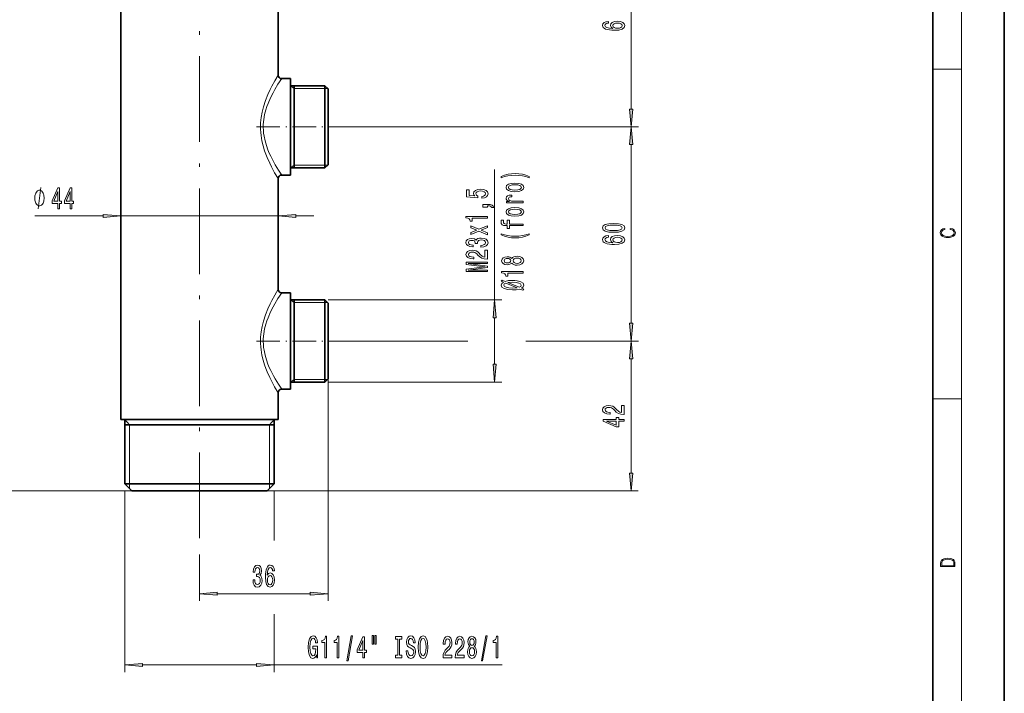
# Model space of a CAD drawing. Extents: x 0 to 210, y 0 to 297.
# Drawn here: x 72 to 210, y 107 to 202 of the extents above; entities that cross this region are included whole.
import ezdxf

# ---------------------------------------------------------------- set-up
doc = ezdxf.new("R2010")
doc.units = 0
doc.linetypes.add('DASHDOT', pattern=[18.5, 12, -3, 0.5, -3])

msp = doc.modelspace()

# ---------------------------------------------------------------- linework, layer by layer
at = {"color": 7, "lineweight": 35}
for p, q in [((210, 0), (210, 297)), ((200, 10), (200, 287)), ((86.374283, 223.32547), (86.374283, 145.614151)), ((108.374283, 209.364151), (108.374283, 193.864151)), ((108.874283, 193.364151), (110.124283, 193.364151)), ((110.124283, 179.864151), (110.124283, 193.364151)), ((114.924286, 192.364151), (110.124283, 192.364151)), ((110.624283, 180.864151), (110.624283, 192.364151)), ((114.924286, 180.864151), (114.924286, 192.364151)), ((115.374283, 191.914154), (114.924286, 192.364151)), ((115.374283, 181.314148), (115.374283, 191.914154)), ((114.924286, 180.864151), (110.124283, 180.864151)), ((115.374283, 181.314148), (114.924286, 180.864151)), ((108.374283, 179.364151), (108.374283, 163.864151)), ((108.874283, 179.864151), (110.124283, 179.864151)), ((108.874283, 163.364151), (110.124283, 163.364151)), ((110.124283, 149.864151), (110.124283, 163.364151)), ((114.924286, 162.364151), (110.124283, 162.364151)), ((110.624283, 150.864151), (110.624283, 162.364151)), ((114.924286, 150.864151), (114.924286, 162.364151)), ((115.374283, 161.914154), (114.924286, 162.364151)), ((115.374283, 151.314148), (115.374283, 161.914154)), ((114.924286, 150.864151), (110.124283, 150.864151)), ((115.374283, 151.314148), (114.924286, 150.864151)), ((108.374283, 149.364151), (108.374283, 145.614151)), ((108.874283, 149.864151), (110.124283, 149.864151)), ((86.374283, 145.614151), (108.374283, 145.614151)), ((86.924286, 145.614151), (86.924286, 136.614151)), ((86.924286, 144.864151), (107.82428, 144.864151)), ((107.82428, 145.614151), (107.82428, 136.614151)), ((86.924286, 136.614151), (106.545021, 136.614151)), ((87.924286, 135.614151), (86.924286, 136.614151)), ((106.545021, 136.614151), (107.82428, 136.614151)), ((106.82428, 135.614151), (107.82428, 136.614151)), ((87.924286, 135.614151), (105.667435, 135.614151)), ((105.667435, 135.614151), (106.82428, 135.614151))]:
    msp.add_line(p, q, dxfattribs=at)
at = {"color": 7, "lineweight": 13}
for p, q in [((204, 6), (204, 291)), ((157.790619, 189.104645), (157.790619, 214.123657)), ((200, 194.666672), (204, 194.666672)), ((110.624283, 191.989151), (110.124283, 192.364151)), ((110.624283, 191.989151), (114.924286, 191.989151)), ((114.924286, 191.989151), (115.299286, 191.989151)), ((116.285118, 186.614151), (158.790619, 186.614151)), ((116.285118, 186.614151), (158.790619, 186.614151)), ((157.790619, 159.104645), (157.790619, 184.123657)), ((110.624283, 181.239151), (110.124283, 180.864151)), ((110.624283, 181.239151), (114.924286, 181.239151)), ((114.924286, 181.239151), (115.299286, 181.239151)), ((138.67691, 162.364151), (138.67691, 180.623062)), ((74.312912, 174.135071), (83.883797, 174.135071)), ((86.374283, 174.135071), (108.374283, 174.135071)), ((108.374283, 174.314148), (108.374283, 173.368927)), ((110.864769, 174.135071), (113.374283, 174.135071)), ((110.624283, 161.989151), (110.124283, 162.364151)), ((110.624283, 161.989151), (114.924286, 161.989151)), ((114.924286, 161.989151), (115.299286, 161.989151)), ((115.374283, 162.364151), (139.67691, 162.364151)), ((138.67691, 153.354645), (138.67691, 159.873657)), ((116.285118, 156.614151), (133.705719, 156.614151)), ((116.285118, 156.614151), (134.948517, 156.614151)), ((143.026672, 156.614151), (158.784851, 156.614151)), ((143.026672, 156.614151), (158.790619, 156.614151)), ((115.374283, 154.325684), (115.374283, 120.225586)), ((157.784851, 138.104645), (157.784851, 154.123657)), ((110.624283, 151.239151), (110.124283, 150.864151)), ((110.624283, 151.239151), (114.924286, 151.239151)), ((114.924286, 151.239151), (115.299286, 151.239151)), ((115.374283, 150.864151), (139.67691, 150.864151)), ((200, 148.5), (204, 148.5)), ((87.57428, 144.864151), (86.924286, 145.614151)), ((87.57428, 144.864151), (87.57428, 136.614151)), ((107.174286, 144.864151), (107.82428, 145.614151)), ((107.174286, 144.864151), (107.174286, 136.614151)), ((87.57428, 136.614151), (87.57428, 135.964142)), ((107.174286, 136.614151), (107.174286, 135.964142)), ((87.924286, 135.614151), (53.442741, 135.614151)), ((86.924286, 135.614151), (86.924286, 110.245682)), ((106.82428, 135.614151), (158.784851, 135.614151)), ((107.82428, 135.614151), (107.82428, 128.691223)), ((97.374283, 126.715759), (97.374283, 120.225586)), ((99.864769, 121.225586), (112.883797, 121.225586)), ((107.82428, 118.362595), (107.82428, 110.245682)), ((89.414772, 111.245682), (105.333794, 111.245682)), ((107.82428, 111.245682), (139.71225, 111.245682))]:
    msp.add_line(p, q, dxfattribs=at)
at = {"color": 7, "linetype": 'DASHDOT', "lineweight": 13}
msp.add_line((97.374283, 233.49649), (97.374283, 126.715759), dxfattribs=at)
at = {"color": 7, "linetype": 'DASHDOT', "lineweight": 13, "ltscale": 0.273251}
for p, q in [((105.355087, 186.614151), (116.285118, 186.614151)), ((105.355087, 156.614151), (116.285118, 156.614151))]:
    msp.add_line(p, q, dxfattribs=at)
at = {"color": 7, "lineweight": 13}
for points in [[(154.598969, 201.380936), (154.248825, 201.331665), (153.989456, 201.217529), (153.825195, 201.041168), (153.768997, 200.812927), (153.799255, 200.659897), (153.881393, 200.527618), (154.015396, 200.410904), (154.205597, 200.312347), (154.443344, 200.234543), (154.732971, 200.177475), (155.074478, 200.141174), (155.459198, 200.130798), (156.073029, 200.172287), (156.51828, 200.299377), (156.786285, 200.504272), (156.877075, 200.784393), (156.799255, 201.03598), (156.596085, 201.227905), (156.276199, 201.352417), (155.869858, 201.3965), (155.459198, 201.352417), (155.143646, 201.233093), (154.944794, 201.04895), (154.875626, 200.820709), (154.962082, 200.57431), (155.208481, 200.390167), (154.732971, 200.429062), (154.391479, 200.512054), (154.188309, 200.63916), (154.119141, 200.815521), (154.153717, 200.945206), (154.244507, 201.043762), (154.395798, 201.108612), (154.598969, 201.142319)], [(155.874176, 201.144913), (156.146515, 201.116394), (156.354004, 201.043762), (156.49234, 200.927048), (156.535568, 200.781799), (156.49234, 200.628784), (156.358337, 200.512054), (156.150848, 200.436844), (155.87851, 200.413498), (155.610504, 200.439438), (155.407318, 200.512054), (155.277649, 200.631378), (155.230087, 200.792175), (155.277649, 200.932236), (155.403, 201.043762), (155.606171, 201.116394)], [(157.572723, 189.104645), (157.790619, 186.614151), (158.008499, 189.104645)], [(158.008499, 184.123657), (157.790619, 186.614151), (157.572723, 184.123657)], [(143.5112, 179.655609), (143.03569, 179.842361), (142.564514, 179.97464), (142.076035, 180.052444), (141.557312, 180.078384), (141.042892, 180.052444), (140.55011, 179.97464), (140.078918, 179.842361), (139.603424, 179.655609), (139.603424, 179.492218), (140.06163, 179.637451), (140.545776, 179.741211), (141.047211, 179.803452), (141.557312, 179.826797), (142.067398, 179.803452), (142.573151, 179.741211), (143.052979, 179.634857), (143.5112, 179.492218)], [(77.556252, 175.135071), (77.78968, 175.135071), (77.78968, 175.878571), (78.046455, 175.878571), (78.046455, 176.224396), (77.78968, 176.224396), (77.78968, 178.070221), (77.553658, 178.070221), (76.765182, 176.258987), (76.765182, 175.878571), (77.556252, 175.878571)], [(79.267639, 175.135071), (79.501068, 175.135071), (79.501068, 175.878571), (79.757835, 175.878571), (79.757835, 176.224396), (79.501068, 176.224396), (79.501068, 178.070221), (79.265045, 178.070221), (78.47657, 176.258987), (78.47657, 175.878571), (79.267639, 175.878571)], [(136.894485, 176.632065), (137.248947, 176.689117), (137.525604, 176.816208), (137.698517, 177.00296), (137.763367, 177.241577), (137.685547, 177.50354), (137.473724, 177.708435), (137.136566, 177.83812), (136.704285, 177.88739), (136.302261, 177.843292), (135.986694, 177.718811), (135.783539, 177.524277), (135.710052, 177.272705), (135.761917, 177.078171), (135.904572, 176.927734), (135.096207, 177.000366), (135.096207, 177.788834), (134.741745, 177.788834), (134.741745, 176.826584), (136.33252, 176.683929), (136.33252, 176.891434), (136.129349, 177.04187), (136.055862, 177.233795), (136.103424, 177.39978), (136.241745, 177.526871), (136.453552, 177.607269), (136.725891, 177.635803), (136.99823, 177.607269), (137.210052, 177.524277), (137.344055, 177.397186), (137.391602, 177.233795), (137.361343, 177.096329), (137.261917, 176.98999), (137.106293, 176.91217), (136.894485, 176.873276)], [(141.518402, 177.526642), (142.045776, 177.568146), (142.43483, 177.687454), (142.67691, 177.876801), (142.759033, 178.130981), (142.67691, 178.382553), (142.439148, 178.571899), (142.05011, 178.691208), (141.518402, 178.735291), (140.991028, 178.691208), (140.597656, 178.571899), (140.359894, 178.382553), (140.273438, 178.130981), (140.359894, 177.876801), (140.601974, 177.687454), (140.991028, 177.568146)], [(141.514084, 177.760071), (141.125031, 177.783417), (140.844055, 177.856049), (140.671143, 177.972763), (140.610626, 178.130981), (140.671143, 178.286591), (140.839722, 178.403305), (141.125031, 178.475922), (141.514084, 178.501862), (141.907455, 178.475922), (142.192749, 178.403305), (142.365662, 178.286591), (142.42186, 178.130981), (142.365662, 177.972763), (142.192749, 177.856049), (141.907455, 177.783417)], [(75.632904, 176.635071), (75.632904, 176.735062), (75.602905, 176.935059), (75.572906, 177.085068), (75.542908, 177.185059), (75.48291, 177.335068), (75.392906, 177.485062), (75.30291, 177.585068), (75.242905, 177.635071), (75.152908, 177.685059), (75.032906, 177.735062), (74.972908, 177.735062), (74.91291, 177.735062), (74.792908, 177.685059), (74.702911, 177.635071), (74.642906, 177.585068), (74.55291, 177.485062), (74.462906, 177.335068), (74.402908, 177.185059), (74.37291, 177.085068), (74.342911, 176.935059), (74.312912, 176.735062), (74.312912, 176.635071), (74.312912, 176.535065), (74.342911, 176.335068), (74.37291, 176.185059), (74.402908, 176.085068), (74.462906, 175.935059), (74.55291, 175.785065), (74.642906, 175.685059), (74.702911, 175.635071), (74.792908, 175.585068), (74.91291, 175.535065), (74.972908, 175.535065), (75.032906, 175.535065), (75.152908, 175.585068), (75.242905, 175.635071), (75.30291, 175.685059), (75.392906, 175.785065), (75.48291, 175.935059), (75.542908, 176.085068), (75.572906, 176.185059), (75.602905, 176.335068), (75.632904, 176.535065)], [(76.983047, 176.224396), (77.556252, 177.568787), (77.556252, 176.224396)], [(78.694435, 176.224396), (79.267639, 177.568787), (79.267639, 176.224396)], [(142.67691, 175.968292), (142.67691, 176.196533), (141.349808, 176.196533), (141.029938, 176.219879), (140.800827, 176.289902), (140.662491, 176.404022), (140.614944, 176.557053), (140.645203, 176.671173), (140.731659, 176.75676), (140.878632, 176.80864), (141.077484, 176.826797), (141.077484, 177.057632), (140.727325, 177.026505), (140.476624, 176.940918), (140.325317, 176.798264), (140.273438, 176.603729), (140.308029, 176.471466), (140.394485, 176.357346), (140.541458, 176.256195), (140.740295, 176.175781), (140.355576, 176.175781), (140.355576, 175.968292)], [(137.67691, 175.384949), (137.67691, 175.558716), (137.759033, 175.558716), (137.966522, 175.545746), (138.113495, 175.504257), (138.208603, 175.431625), (138.256149, 175.322693), (138.55011, 175.322693), (138.480942, 175.501663), (138.320999, 175.633942), (138.065948, 175.71434), (137.724457, 175.742874), (137.028488, 175.742874), (137.028488, 175.384949)], [(141.518402, 174.103882), (142.045776, 174.145386), (142.43483, 174.264694), (142.67691, 174.454025), (142.759033, 174.708206), (142.67691, 174.959793), (142.439148, 175.149124), (142.05011, 175.268433), (141.518402, 175.312531), (140.991028, 175.268433), (140.597656, 175.149124), (140.359894, 174.959793), (140.273438, 174.708206), (140.359894, 174.454025), (140.601974, 174.264694), (140.991028, 174.145386)], [(141.514084, 174.337311), (141.125031, 174.360657), (140.844055, 174.433273), (140.671143, 174.549988), (140.610626, 174.708206), (140.671143, 174.863831), (140.839722, 174.98053), (141.125031, 175.053162), (141.514084, 175.079102), (141.907455, 175.053162), (142.192749, 174.98053), (142.365662, 174.863831), (142.42186, 174.708206), (142.365662, 174.549988), (142.192749, 174.433273), (141.907455, 174.360657)], [(83.883797, 173.917175), (86.374283, 174.135071), (83.883797, 174.352951)], [(110.864769, 174.352951), (108.374283, 174.135071), (110.864769, 173.917175)], [(137.67691, 173.805832), (137.67691, 174.041855), (134.655289, 174.041855), (134.655289, 173.865494), (134.918976, 173.818802), (135.096207, 173.725433), (135.199951, 173.582779), (135.234543, 173.385666), (135.541458, 173.385666), (135.541458, 173.805832)], [(137.67691, 171.770248), (136.773438, 172.128174), (137.67691, 172.496475), (137.67691, 172.771393), (136.479492, 172.273407), (135.355576, 172.742859), (135.355576, 172.478317), (136.198517, 172.13855), (135.355576, 171.798767), (135.355576, 171.529037), (136.483826, 171.990707), (137.67691, 171.503098)], [(140.757599, 172.776367), (142.67691, 172.776367), (142.67691, 173.004608), (140.757599, 173.004608), (140.757599, 173.523331), (140.43338, 173.523331), (140.43338, 173.004608), (140.290741, 173.004608), (140.117828, 173.022766), (140.001114, 173.082413), (139.931946, 173.183563), (139.906006, 173.328812), (139.923309, 173.523331), (139.594772, 173.523331), (139.573151, 173.276932), (139.612061, 173.053879), (139.728775, 172.898254), (139.931946, 172.804886), (140.221573, 172.776367), (140.43338, 172.776367), (140.43338, 172.35878), (140.757599, 172.35878)], [(155.325195, 171.844772), (156.003876, 171.883667), (156.488022, 172.005585), (156.781967, 172.200104), (156.877075, 172.469849), (156.781967, 172.737), (156.488022, 172.931519), (156.003876, 173.050827), (155.325195, 173.092316), (154.650848, 173.050827), (154.382828, 173.001541), (154.162369, 172.931519), (153.868423, 172.737), (153.768997, 172.469849), (153.868423, 172.200104), (154.166687, 172.005585), (154.650848, 171.883667)], [(155.325195, 172.093765), (154.802139, 172.114517), (154.426056, 172.179352), (154.205597, 172.296066), (154.127792, 172.469849), (154.205597, 172.641022), (154.426056, 172.757736), (154.802139, 172.822586), (155.325195, 172.843323), (155.85257, 172.822586), (156.228653, 172.757736), (156.449112, 172.641022), (156.522598, 172.469849), (156.449112, 172.296066), (156.228653, 172.179352), (155.85257, 172.114517)], [(202.439102, 172.234772), (202.669983, 172.193054), (202.842438, 172.099167), (202.948151, 171.959396), (202.984299, 171.779984), (202.925888, 171.563004), (202.753433, 171.400284), (202.469696, 171.295975), (202.085831, 171.260513), (201.707535, 171.295975), (201.432144, 171.398193), (201.262466, 171.558838), (201.204056, 171.775803), (201.237427, 171.946884), (201.332016, 172.082489), (201.482224, 172.176361), (201.676941, 172.220169), (201.676941, 172.355774), (201.415466, 172.30571), (201.215179, 172.186798), (201.087219, 172.007385), (201.039932, 171.775803), (201.112259, 171.504593), (201.198486, 171.391937), (201.3181, 171.295975), (201.646332, 171.164536), (201.854965, 171.129074), (202.088623, 171.118637), (202.327835, 171.129074), (202.536453, 171.164536), (202.870255, 171.293884), (203.078888, 171.500427), (203.148422, 171.771637), (203.098358, 172.011551), (202.962051, 172.195145), (202.739517, 172.316147), (202.439102, 172.370377)], [(136.734543, 169.776154), (136.764801, 169.776154), (137.179779, 169.817657), (137.491028, 169.939545), (137.68988, 170.131485), (137.763367, 170.385666), (137.68988, 170.655396), (137.499664, 170.857712), (137.197083, 170.987396), (136.808029, 171.034073), (136.552979, 171.013336), (136.34549, 170.956268), (136.185547, 170.8629), (136.068832, 170.738403), (135.835403, 170.906982), (135.463654, 170.966644), (135.126465, 170.927734), (134.871429, 170.816208), (134.711487, 170.634659), (134.655289, 170.385666), (134.724457, 170.152237), (134.914658, 169.973267), (135.217255, 169.856552), (135.619263, 169.817657), (135.649521, 169.817657), (135.649521, 170.048492), (135.372864, 170.069244), (135.174011, 170.136673), (135.052979, 170.245605), (135.00975, 170.398621), (135.044342, 170.533508), (135.135117, 170.632065), (135.282089, 170.691711), (135.480942, 170.715057), (135.692749, 170.691711), (135.835403, 170.629471), (135.92186, 170.520538), (135.9478, 170.372696), (135.943481, 170.271545), (136.284973, 170.271545), (136.276321, 170.398621), (136.315231, 170.562042), (136.418976, 170.683929), (136.58757, 170.756561), (136.808029, 170.782501), (137.058746, 170.753967), (137.244629, 170.678741), (137.361343, 170.559448), (137.400238, 170.401215), (137.357025, 170.237823), (137.227341, 170.118515), (137.019836, 170.043304), (136.734543, 170.014771)], [(143.5112, 171.474777), (143.5112, 171.638184), (143.052979, 171.490341), (142.573151, 171.386597), (142.067398, 171.321747), (141.557312, 171.300995), (141.047211, 171.321747), (140.545776, 171.386597), (140.06163, 171.490341), (139.603424, 171.638184), (139.603424, 171.474777), (140.078918, 171.285431), (140.55011, 171.153168), (141.042892, 171.075348), (141.557312, 171.052002), (142.076035, 171.075348), (142.564514, 171.153168), (143.03569, 171.285431)], [(154.598969, 171.380936), (154.248825, 171.331665), (153.989456, 171.217529), (153.825195, 171.041168), (153.768997, 170.812927), (153.799255, 170.659897), (153.881393, 170.527618), (154.015396, 170.410919), (154.205597, 170.312347), (154.443344, 170.234543), (154.732971, 170.17749), (155.074478, 170.141174), (155.459198, 170.130798), (156.073029, 170.172302), (156.51828, 170.299377), (156.786285, 170.504272), (156.877075, 170.784393), (156.799255, 171.03598), (156.596085, 171.227905), (156.276199, 171.352417), (155.869858, 171.3965), (155.459198, 171.352417), (155.143646, 171.233093), (154.944794, 171.04895), (154.875626, 170.820709), (154.962082, 170.57431), (155.208481, 170.390167), (154.732971, 170.429062), (154.391479, 170.512054), (154.188309, 170.63916), (154.119141, 170.815521), (154.153717, 170.945206), (154.244507, 171.043762), (154.395798, 171.108612), (154.598969, 171.142319)], [(155.874176, 171.144913), (156.146515, 171.116394), (156.354004, 171.043762), (156.49234, 170.927048), (156.535568, 170.781799), (156.49234, 170.628784), (156.358337, 170.512054), (156.150848, 170.436844), (155.87851, 170.413513), (155.610504, 170.439438), (155.407318, 170.512054), (155.277649, 170.631378), (155.230087, 170.792175), (155.277649, 170.932236), (155.403, 171.043762), (155.606171, 171.116394)], [(137.67691, 168.085526), (137.67691, 169.322693), (137.305145, 169.322693), (137.305145, 168.344879), (137.101974, 168.399353), (136.93338, 168.492737), (136.626465, 168.780624), (136.496796, 168.933655), (136.310913, 169.104828), (136.094772, 169.22673), (135.839722, 169.296753), (135.55011, 169.322693), (135.186981, 169.278595), (134.901688, 169.156708), (134.720123, 168.969971), (134.655289, 168.72876), (134.728775, 168.479767), (134.931946, 168.290421), (135.256149, 168.168518), (135.684113, 168.127014), (135.744629, 168.127014), (135.744629, 168.363037), (135.710052, 168.363037), (135.416092, 168.386383), (135.199951, 168.456421), (135.06163, 168.567932), (135.014084, 168.71579), (135.057312, 168.866211), (135.165375, 168.977737), (135.333954, 169.050354), (135.545776, 169.076294), (135.744629, 169.058136), (135.913208, 169.008865), (136.060181, 168.925873), (136.18988, 168.811737), (136.328201, 168.658722), (136.596207, 168.404541), (136.881516, 168.225586), (137.227341, 168.119232), (137.66394, 168.085526)], [(141.060181, 167.541061), (141.181229, 167.408783), (141.349808, 167.318008), (141.56163, 167.260956), (141.816681, 167.242798), (142.201401, 167.284302), (142.499664, 167.403595), (142.68988, 167.598114), (142.763367, 167.862671), (142.68988, 168.124634), (142.499664, 168.319153), (142.201401, 168.438477), (141.816681, 168.482559), (141.56163, 168.461823), (141.349808, 168.407349), (141.181229, 168.313965), (141.060181, 168.184296), (140.956436, 168.28804), (140.813782, 168.360657), (140.640884, 168.404755), (140.429062, 168.420319), (140.122147, 168.378815), (139.875748, 168.269882), (139.715805, 168.093506), (139.655289, 167.862671), (139.715805, 167.629242), (139.875748, 167.452881), (140.122147, 167.341354), (140.429062, 167.302444), (140.640884, 167.315414), (140.813782, 167.359497)], [(140.463654, 167.548843), (140.273438, 167.569595), (140.126465, 167.631836), (140.03569, 167.730408), (140.001114, 167.862671), (140.03569, 167.992371), (140.126465, 168.090912), (140.273438, 168.153168), (140.463654, 168.176514), (140.658173, 168.153168), (140.809464, 168.090912), (140.90889, 167.992371), (140.939148, 167.862671), (140.904572, 167.730408), (140.809464, 167.631836), (140.658173, 167.569595)], [(141.808029, 167.491791), (141.578918, 167.515137), (141.406006, 167.590332), (141.29361, 167.707062), (141.254715, 167.862671), (141.29361, 168.015701), (141.406006, 168.132416), (141.578918, 168.207642), (141.808029, 168.233582), (142.054428, 168.207642), (142.240295, 168.132416), (142.361343, 168.015701), (142.400238, 167.862671), (142.361343, 167.707062), (142.240295, 167.590332), (142.054428, 167.515137)], [(137.67691, 166.358582), (137.67691, 166.558289), (134.953552, 166.558289), (137.67691, 166.895477), (137.67691, 167.11853), (134.953552, 167.453094), (137.67691, 167.453094), (137.67691, 167.655411), (134.67691, 167.655411), (134.67691, 167.338989), (137.322433, 167.006989), (134.67691, 166.677597), (134.67691, 166.358582)], [(142.67691, 166.104614), (142.67691, 166.340637), (139.655289, 166.340637), (139.655289, 166.164276), (139.918976, 166.117584), (140.096207, 166.0242), (140.199951, 165.881561), (140.234543, 165.684448), (140.541458, 165.684448), (140.541458, 166.104614)], [(142.772003, 163.864136), (142.443481, 164.004181), (142.681229, 164.201294), (142.759033, 164.439911), (142.655289, 164.714844), (142.344055, 164.924927), (141.838287, 165.057205), (141.514084, 165.093521), (141.142319, 165.106491), (140.632233, 165.077957), (140.148087, 164.971619), (139.715805, 165.150574), (139.573151, 165.007935), (139.914658, 164.870468), (139.67691, 164.683716), (139.594772, 164.439911), (139.702835, 164.162399), (140.005432, 163.952301), (140.502548, 163.820038), (141.17691, 163.773346), (141.708603, 163.796692), (142.210052, 163.900436), (142.616379, 163.729248)], [(140.251831, 164.72522), (141.825317, 164.071625), (141.17691, 164.022339), (140.653839, 164.050873), (140.269119, 164.136459), (140.03569, 164.266144), (139.953552, 164.439911), (140.031372, 164.605911)], [(142.097656, 164.146835), (140.53714, 164.805634), (141.155289, 164.857498), (141.691315, 164.82637), (142.080353, 164.740784), (142.318115, 164.608505), (142.39592, 164.439911), (142.326752, 164.271332)], [(138.894791, 159.873657), (138.67691, 162.364151), (138.459015, 159.873657)], [(157.572723, 159.104645), (157.790619, 156.614151), (158.008499, 159.104645)], [(158.002747, 154.123657), (157.784851, 156.614151), (157.566971, 154.123657)], [(138.459015, 153.354645), (138.67691, 150.864151), (138.894791, 153.354645)], [(156.784851, 146.33699), (156.784851, 147.574158), (156.413101, 147.574158), (156.413101, 146.596344), (156.20993, 146.650818), (156.041351, 146.744202), (155.734421, 147.032089), (155.604736, 147.18512), (155.418869, 147.356293), (155.202728, 147.478195), (154.947678, 147.548218), (154.658051, 147.574158), (154.294952, 147.53006), (154.009644, 147.408173), (153.828094, 147.221436), (153.763245, 146.980225), (153.836731, 146.731232), (154.039902, 146.541885), (154.364105, 146.419983), (154.792068, 146.378479), (154.852585, 146.378479), (154.852585, 146.614502), (154.817993, 146.614502), (154.524048, 146.637848), (154.307922, 146.707886), (154.169586, 146.819397), (154.12204, 146.967255), (154.165253, 147.117676), (154.273331, 147.229202), (154.441925, 147.301819), (154.653732, 147.327759), (154.852585, 147.309601), (155.021179, 147.26033), (155.168152, 147.177338), (155.297821, 147.063202), (155.436157, 146.910187), (155.704163, 146.656006), (155.989471, 146.477051), (156.335297, 146.370697), (156.771881, 146.33699)], [(156.784851, 145.401108), (156.784851, 145.634537), (156.041351, 145.634537), (156.041351, 145.891312), (155.695526, 145.891312), (155.695526, 145.634537), (153.849701, 145.634537), (153.849701, 145.398514), (155.660934, 144.610046), (156.041351, 144.610046), (156.041351, 145.401108)], [(155.695526, 144.827911), (154.351135, 145.401108), (155.695526, 145.401108)], [(157.566971, 138.104645), (157.784851, 135.614151), (158.002747, 138.104645)], [(201.092789, 125.368179), (201.092789, 125.01561), (203.092789, 125.01561), (203.092789, 125.42868), (203.078888, 125.683205), (203.006561, 125.87722), (202.867477, 126.010742), (202.667191, 126.110878), (202.408508, 126.171379), (202.088623, 126.192245), (201.790985, 126.171379), (201.543411, 126.117134), (201.345917, 126.027428), (201.201279, 125.908516), (201.109482, 125.71032), (201.092789, 125.470406)], [(202.928665, 125.153297), (201.256912, 125.153297), (201.256912, 125.42868), (201.270813, 125.658165), (201.345917, 125.833412), (201.46553, 125.927292), (201.629639, 125.994049), (201.838272, 126.035774), (202.094177, 126.050377), (202.361221, 126.035774), (202.575409, 125.994049), (202.739517, 125.923119), (202.853561, 125.822983), (202.917542, 125.660255), (202.928665, 125.443283)], [(104.86499, 123.167946), (104.86499, 123.137688), (104.906487, 122.722702), (105.028389, 122.411469), (105.220322, 122.212616), (105.474503, 122.13913), (105.74424, 122.212616), (105.946548, 122.402817), (106.076225, 122.705414), (106.12291, 123.09446), (106.102165, 123.349503), (106.045105, 123.556999), (105.951736, 123.716942), (105.82724, 123.833656), (105.995827, 124.067085), (106.055481, 124.438843), (106.016571, 124.776016), (105.905045, 125.031059), (105.723488, 125.191002), (105.474503, 125.2472), (105.241066, 125.17804), (105.062103, 124.987831), (104.945389, 124.685242), (104.906487, 124.283226), (104.906487, 124.25296), (105.137321, 124.25296), (105.158073, 124.529617), (105.22551, 124.72847), (105.334442, 124.849503), (105.487465, 124.892731), (105.622337, 124.858154), (105.720894, 124.767372), (105.780548, 124.620399), (105.803894, 124.421555), (105.780548, 124.209732), (105.7183, 124.067085), (105.609367, 123.980629), (105.461533, 123.954689), (105.360374, 123.959015), (105.360374, 123.617516), (105.487465, 123.62616), (105.650864, 123.587257), (105.772766, 123.483513), (105.84539, 123.314926), (105.87133, 123.09446), (105.842796, 122.843742), (105.767578, 122.65786), (105.648277, 122.541145), (105.490059, 122.502243), (105.32666, 122.545471), (105.207352, 122.675156), (105.132133, 122.882645), (105.103607, 123.167946)], [(107.852455, 124.417229), (107.803177, 124.767372), (107.689056, 125.026741), (107.51268, 125.191002), (107.284439, 125.2472), (107.131416, 125.216942), (106.999138, 125.134811), (106.882423, 125.000801), (106.783867, 124.8106), (106.706055, 124.572845), (106.648994, 124.283226), (106.612686, 123.941727), (106.60231, 123.556999), (106.643806, 122.943169), (106.770897, 122.497917), (106.9758, 122.229912), (107.255913, 122.13913), (107.507492, 122.216942), (107.699425, 122.420113), (107.823921, 122.739998), (107.868011, 123.146332), (107.823921, 123.556999), (107.704613, 123.872559), (107.520462, 124.071411), (107.292221, 124.140572), (107.045822, 124.054115), (106.861671, 123.807716), (106.900581, 124.283226), (106.983574, 124.624725), (107.110664, 124.827888), (107.287033, 124.897057), (107.416718, 124.862473), (107.515274, 124.771698), (107.580116, 124.620399), (107.613838, 124.417229)], [(107.616432, 123.142014), (107.587898, 122.869675), (107.515274, 122.662186), (107.39856, 122.523857), (107.253319, 122.480629), (107.100288, 122.523857), (106.983574, 122.65786), (106.908363, 122.865356), (106.885017, 123.137688), (106.910957, 123.405701), (106.983574, 123.608871), (107.102882, 123.738556), (107.263695, 123.786102), (107.403748, 123.738556), (107.515274, 123.613197), (107.587898, 123.410027)], [(99.864769, 121.443474), (97.374283, 121.225586), (99.864769, 121.007698)], [(112.883797, 121.007698), (115.374283, 121.225586), (112.883797, 121.443474)], [(113.735428, 112.647697), (113.779526, 112.245682), (113.90921, 112.245682), (113.90921, 113.866722), (113.253014, 113.866722), (113.253014, 113.499283), (113.657623, 113.499283), (113.657623, 113.473351), (113.626495, 113.075653), (113.543503, 112.781708), (113.416412, 112.595825), (113.258202, 112.535309), (113.081833, 112.613113), (112.944366, 112.84655), (112.856178, 113.23127), (112.825058, 113.758652), (112.853592, 114.281708), (112.941772, 114.666428), (113.081833, 114.899864), (113.271164, 114.981995), (113.400848, 114.938766), (113.507187, 114.817726), (113.584999, 114.614555), (113.629089, 114.342224), (113.885864, 114.342224), (113.818428, 114.75721), (113.691338, 115.068451), (113.512375, 115.258652), (113.286728, 115.327812), (112.991051, 115.219742), (112.767998, 114.904182), (112.625343, 114.407066), (112.576065, 113.745682), (112.625343, 113.079979), (112.767998, 112.582855), (112.978081, 112.267296), (113.242638, 112.163551), (113.390472, 112.198128), (113.522751, 112.284584), (113.636871, 112.435883)], [(114.925491, 112.245682), (115.161514, 112.245682), (115.161514, 115.267296), (114.985146, 115.267296), (114.938461, 115.003609), (114.845085, 114.82637), (114.702438, 114.722626), (114.505318, 114.688042), (114.505318, 114.381126), (114.925491, 114.381126)], [(116.636871, 112.245682), (116.872894, 112.245682), (116.872894, 115.267296), (116.696526, 115.267296), (116.649841, 115.003609), (116.556473, 114.82637), (116.413818, 114.722626), (116.216705, 114.688042), (116.216705, 114.381126), (116.636871, 114.381126)], [(117.990334, 111.843666), (118.169296, 111.843666), (118.796959, 115.327812), (118.615402, 115.327812)], [(120.248978, 112.245682), (120.482407, 112.245682), (120.482407, 112.989197), (120.739182, 112.989197), (120.739182, 113.335022), (120.482407, 113.335022), (120.482407, 115.18084), (120.246384, 115.18084), (119.457916, 113.369598), (119.457916, 112.989197), (120.248978, 112.989197)], [(119.675781, 113.335022), (120.248978, 114.679398), (120.248978, 113.335022)], [(121.542786, 115.353752), (121.542786, 114.177956), (121.719154, 114.177956), (121.719154, 115.353752)], [(121.918861, 115.353752), (121.918861, 114.177956), (122.092636, 114.177956), (122.092636, 115.353752)], [(125.12117, 112.608795), (124.789185, 112.608795), (124.789185, 112.245682), (125.691772, 112.245682), (125.691772, 112.608795), (125.359787, 112.608795), (125.359787, 114.882568), (125.691772, 114.882568), (125.691772, 115.245682), (124.789185, 115.245682), (124.789185, 114.882568), (125.12117, 114.882568)], [(126.542068, 113.235596), (126.306046, 113.235596), (126.35791, 112.777382), (126.487595, 112.440208), (126.687309, 112.237038), (126.957047, 112.163551), (127.224197, 112.232712), (127.423904, 112.422913), (127.550995, 112.721184), (127.597687, 113.114555), (127.558777, 113.469025), (127.449844, 113.698128), (127.273476, 113.849426), (127.037453, 113.961823), (126.835144, 114.043953), (126.702873, 114.139053), (126.627655, 114.277382), (126.604309, 114.493523), (126.627655, 114.688042), (126.695091, 114.835022), (126.798836, 114.934441), (126.94149, 114.969025), (127.086731, 114.925797), (127.200851, 114.809082), (127.27607, 114.614555), (127.312378, 114.350868), (127.548401, 114.350868), (127.548401, 114.359512), (127.506905, 114.765854), (127.385002, 115.068451), (127.193069, 115.258652), (126.933708, 115.323494), (126.700279, 115.258652), (126.518723, 115.077095), (126.402008, 114.796112), (126.360504, 114.432999), (126.394226, 114.108795), (126.492783, 113.888336), (126.648407, 113.741356), (126.861084, 113.628967), (127.071167, 113.529541), (127.229385, 113.434441), (127.325348, 113.296112), (127.35907, 113.071327), (127.327942, 112.842224), (127.247543, 112.669312), (127.125641, 112.561241), (126.967422, 112.526665), (126.791054, 112.574211), (126.656189, 112.71254), (126.570595, 112.937325)], [(127.996674, 113.745682), (128.043365, 113.071327), (128.178238, 112.574211), (128.388321, 112.267296), (128.663239, 112.163551), (128.935577, 112.267296), (129.148254, 112.574211), (129.280533, 113.071327), (129.329819, 113.745682), (129.280533, 114.41571), (129.22348, 114.688042), (129.148254, 114.912827), (128.935577, 115.219742), (128.805893, 115.297554), (128.663239, 115.327812), (128.385727, 115.219742), (128.175644, 114.917152), (128.043365, 114.420036)], [(128.245667, 113.745682), (128.2742, 114.268738), (128.359787, 114.653465), (128.492065, 114.886894), (128.663239, 114.969025), (128.831833, 114.886894), (128.964111, 114.649139), (129.049698, 114.264412), (129.080826, 113.745682), (129.049698, 113.222626), (128.964111, 112.837898), (128.831833, 112.604469), (128.663239, 112.526665), (128.492065, 112.604469), (128.359787, 112.837898), (128.2742, 113.218307)], [(131.453156, 112.245682), (132.690338, 112.245682), (132.690338, 112.617439), (131.712524, 112.617439), (131.766998, 112.82061), (131.860367, 112.989197), (132.148254, 113.296112), (132.301285, 113.425797), (132.472473, 113.611679), (132.59436, 113.827812), (132.664398, 114.082855), (132.690338, 114.372482), (132.64624, 114.735596), (132.524338, 115.020897), (132.337601, 115.202454), (132.09639, 115.267296), (131.847397, 115.19381), (131.658051, 114.990639), (131.536163, 114.666428), (131.494659, 114.23848), (131.494659, 114.177956), (131.730682, 114.177956), (131.730682, 114.21254), (131.754028, 114.506485), (131.824051, 114.722626), (131.935577, 114.860954), (132.08342, 114.908508), (132.233856, 114.86528), (132.345383, 114.75721), (132.417999, 114.588623), (132.443939, 114.376808), (132.425781, 114.177956), (132.376495, 114.009369), (132.293503, 113.862396), (132.179382, 113.732712), (132.026367, 113.594383), (131.772186, 113.32637), (131.593216, 113.041069), (131.486877, 112.695251), (131.453156, 112.258652)], [(133.164551, 112.245682), (134.401718, 112.245682), (134.401718, 112.617439), (133.423904, 112.617439), (133.478378, 112.82061), (133.571747, 112.989197), (133.85965, 113.296112), (134.012665, 113.425797), (134.183853, 113.611679), (134.305756, 113.827812), (134.375778, 114.082855), (134.401718, 114.372482), (134.357635, 114.735596), (134.235718, 115.020897), (134.048981, 115.202454), (133.80777, 115.267296), (133.558777, 115.19381), (133.369446, 114.990639), (133.247543, 114.666428), (133.206039, 114.23848), (133.206039, 114.177956), (133.442062, 114.177956), (133.442062, 114.21254), (133.465408, 114.506485), (133.535431, 114.722626), (133.646973, 114.860954), (133.7948, 114.908508), (133.945236, 114.86528), (134.056763, 114.75721), (134.129379, 114.588623), (134.155319, 114.376808), (134.137161, 114.177956), (134.087891, 114.009369), (134.004883, 113.862396), (133.890778, 113.732712), (133.737747, 113.594383), (133.483566, 113.32637), (133.304596, 113.041069), (133.198257, 112.695251), (133.164551, 112.258652)], [(135.187164, 113.862396), (135.054886, 113.741356), (134.964111, 113.572769), (134.907043, 113.360954), (134.888901, 113.105911), (134.930389, 112.721184), (135.049698, 112.422913), (135.244232, 112.232712), (135.508789, 112.159225), (135.770737, 112.232712), (135.965271, 112.422913), (136.084564, 112.721184), (136.128662, 113.105911), (136.10791, 113.360954), (136.053452, 113.572769), (135.960083, 113.741356), (135.830399, 113.862396), (135.934143, 113.966141), (136.00676, 114.108795), (136.050858, 114.281708), (136.066422, 114.493523), (136.024918, 114.800438), (135.915985, 115.046837), (135.739624, 115.206779), (135.508789, 115.267296), (135.27536, 115.206779), (135.098984, 115.046837), (134.987457, 114.800438), (134.948547, 114.493523), (134.961517, 114.281708), (135.005615, 114.108795)], [(135.194946, 114.458939), (135.215698, 114.649139), (135.277939, 114.796112), (135.376495, 114.886894), (135.508789, 114.921478), (135.638458, 114.886894), (135.73703, 114.796112), (135.799271, 114.649139), (135.822617, 114.458939), (135.799271, 114.264412), (135.73703, 114.113113), (135.638458, 114.013695), (135.508789, 113.983437), (135.376495, 114.018013), (135.277939, 114.113113), (135.215698, 114.264412)], [(136.815552, 111.843666), (136.994507, 111.843666), (137.622177, 115.327812), (137.440628, 115.327812)], [(138.884857, 112.245682), (139.12088, 112.245682), (139.12088, 115.267296), (138.944519, 115.267296), (138.897827, 115.003609), (138.804459, 114.82637), (138.661804, 114.722626), (138.464691, 114.688042), (138.464691, 114.381126), (138.884857, 114.381126)], [(135.137878, 113.114555), (135.161224, 113.343666), (135.23645, 113.516579), (135.353165, 113.628967), (135.508789, 113.66787), (135.661804, 113.628967), (135.778519, 113.516579), (135.853729, 113.343666), (135.879669, 113.114555), (135.853729, 112.868156), (135.778519, 112.682281), (135.661804, 112.561241), (135.508789, 112.522339), (135.353165, 112.561241), (135.23645, 112.682281), (135.161224, 112.868156)], [(89.414772, 111.46357), (86.924286, 111.245682), (89.414772, 111.027794)], [(105.333794, 111.027794), (107.82428, 111.245682), (105.333794, 111.46357)]]:
    msp.add_lwpolyline(points, close=True, dxfattribs=at)
for points in [[(108.374283, 193.864151), (107.899811, 193.048401), (107.491905, 192.288269), (107.27211, 191.847458), (106.941605, 191.125977), (106.609573, 190.292877), (106.318481, 189.397873), (106.137024, 188.672638), (106.00412, 187.92215), (105.928543, 187.153961), (105.913467, 186.712555), (105.919258, 186.270813), (105.946274, 185.824677), (105.993881, 185.382156), (106.116699, 184.65242), (106.286514, 183.944839), (106.493965, 183.265442), (106.668167, 182.777512), (106.853668, 182.309982), (107.209084, 181.512314), (107.447617, 181.026749), (107.892334, 180.193268), (108.374283, 179.364151)], [(108.874283, 193.364151), (108.358871, 192.573761), (107.91288, 191.829071), (107.673264, 191.396164), (107.314896, 190.686111), (106.962784, 189.873016), (106.803787, 189.442413), (106.660858, 188.997498), (106.488747, 188.327332), (106.368164, 187.635056), (106.307442, 186.928345), (106.301498, 186.532822), (106.31572, 186.137756), (106.351715, 185.7276), (106.408363, 185.321686), (106.547577, 184.647491), (106.733421, 183.996262), (106.95575, 183.37323), (107.140038, 182.927139), (107.334534, 182.500809), (107.713127, 181.758087), (107.964325, 181.309586), (108.424065, 180.550964), (108.874283, 179.864151)], [(74.792908, 175.135071), (75.152908, 178.135071)], [(108.374283, 163.864151), (107.899811, 163.048401), (107.491905, 162.288269), (107.27211, 161.847458), (106.941605, 161.125977), (106.609573, 160.292877), (106.318481, 159.397888), (106.137024, 158.672638), (106.00412, 157.92215), (105.928543, 157.153961), (105.913467, 156.712555), (105.919258, 156.270813), (105.946274, 155.824677), (105.993881, 155.382156), (106.116699, 154.65242), (106.286514, 153.944839), (106.493965, 153.265442), (106.668167, 152.777512), (106.853668, 152.309967), (107.209084, 151.512314), (107.447617, 151.026764), (107.892334, 150.193268), (108.374283, 149.364151)], [(108.874283, 163.364151), (108.358871, 162.573761), (107.91288, 161.829071), (107.673264, 161.396164), (107.314896, 160.686111), (106.962784, 159.873016), (106.803787, 159.442413), (106.660858, 158.997498), (106.488747, 158.327332), (106.368164, 157.635056), (106.307442, 156.928345), (106.301498, 156.532822), (106.31572, 156.137756), (106.351715, 155.7276), (106.408363, 155.321686), (106.547577, 154.647491), (106.733421, 153.996262), (106.95575, 153.37323), (107.140038, 152.927155), (107.334534, 152.500809), (107.713127, 151.758087), (107.964325, 151.309586), (108.424065, 150.550964), (108.874283, 149.864151)]]:
    msp.add_lwpolyline(points, dxfattribs=at)
at = {"color": 7, "lineweight": 35}
for centre, start, end in [((108.874283, 193.864151), 180.000005, 269.999997), ((108.874283, 179.364151), 90.000003, 180.000005), ((108.874283, 163.864151), 180.000005, 269.999997), ((108.874283, 149.364151), 90.000003, 180.000005)]:
    msp.add_arc(centre, 0.5, start, end, dxfattribs=at)
at = {"color": 7, "lineweight": 13}
for points in [[(157.572723, 189.104645), (157.790619, 186.614151), (157.572723, 189.104645), (158.008499, 189.104645)], [(158.008499, 184.123657), (157.790619, 186.614151), (158.008499, 184.123657), (157.572723, 184.123657)], [(83.883797, 173.917175), (86.374283, 174.135071), (83.883797, 173.917175), (83.883797, 174.352951)], [(110.864769, 174.352951), (108.374283, 174.135071), (110.864769, 174.352951), (110.864769, 173.917175)], [(138.894791, 159.873657), (138.67691, 162.364151), (138.894791, 159.873657), (138.459015, 159.873657)], [(157.572723, 159.104645), (157.790619, 156.614151), (157.572723, 159.104645), (158.008499, 159.104645)], [(158.002747, 154.123657), (157.784851, 156.614151), (158.002747, 154.123657), (157.566971, 154.123657)], [(138.459015, 153.354645), (138.67691, 150.864151), (138.459015, 153.354645), (138.894791, 153.354645)], [(157.566971, 138.104645), (157.784851, 135.614151), (157.566971, 138.104645), (158.002747, 138.104645)], [(99.864769, 121.443474), (97.374283, 121.225586), (99.864769, 121.443474), (99.864769, 121.007698)], [(112.883797, 121.007698), (115.374283, 121.225586), (112.883797, 121.007698), (112.883797, 121.443474)], [(89.414772, 111.46357), (86.924286, 111.245682), (89.414772, 111.46357), (89.414772, 111.027794)], [(105.333794, 111.027794), (107.82428, 111.245682), (105.333794, 111.027794), (105.333794, 111.46357)]]:
    msp.add_solid(points, dxfattribs=at)

doc.saveas('drawing.dxf')
